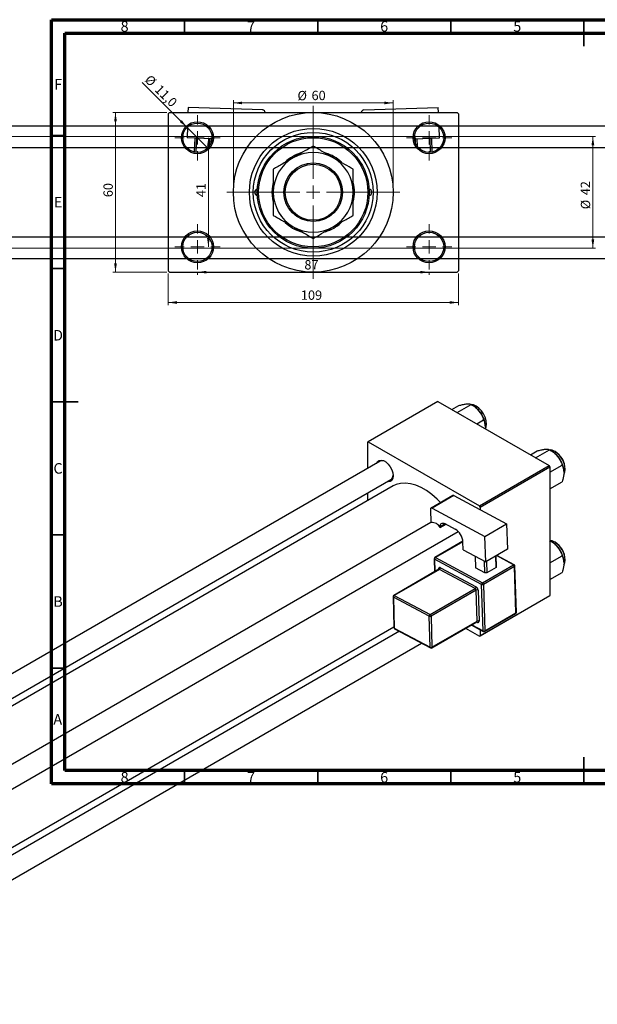
# Model space of a CAD drawing. Units: millimetres. Extents: x -214 to 460, y -125 to 292.
# Drawn here: x 3 to 220, y -78 to 292 of the extents above; entities that cross this region are included whole.
import ezdxf

# ---------------------------------------------------------------- set-up
doc = ezdxf.new("R2010")
doc.units = ezdxf.units.MM
doc.styles.add('SLDTEXTSTYLE0', font='TXT', dxfattribs={"width": 0.75})
doc.dimstyles.new('SLDDIMSTYLE0', dxfattribs={"dimtxt": 3.5, "dimasz": 3.302, "dimexe": 0, "dimexo": 0.0625, "dimgap": 0.875, "dimtad": 1, "dimdec": 0, "dimrnd": 1e-09, "dimzin": 12, "dimdsep": 46, "dimtxsty": 'SLDTEXTSTYLE0', "dimsah": 1, "dimcen": 0.09, "dimadec": 0, "dimazin": 3, "dimtfac": 1, "dimtdec": 0, "dimtofl": 0, "dimtmove": 0, "dimatfit": 3, "dimfxl": 1, "dimfrac": 2, "dimtolj": 1, "dimtzin": 12, "dimarcsym": 0})
doc.dimstyles.new('SLDDIMSTYLE2', dxfattribs={"dimtxt": 3.5, "dimasz": 3.302, "dimexe": 0, "dimexo": 0.0625, "dimgap": 0.875, "dimtad": 1, "dimdec": 0, "dimrnd": 1e-09, "dimzin": 12, "dimdsep": 46, "dimtxsty": 'SLDTEXTSTYLE0', "dimsah": 1, "dimcen": 0.09, "dimadec": 0, "dimazin": 3, "dimtfac": 1, "dimtofl": 0, "dimtmove": 0, "dimatfit": 3, "dimfxl": 1, "dimfrac": 2, "dimtolj": 1, "dimtzin": 12, "dimarcsym": 0})
doc.dimstyles.new('SLDDIMSTYLE3', dxfattribs={"dimtxt": 3.5, "dimasz": 3.302, "dimexe": 0, "dimexo": 0.0625, "dimgap": 0.875, "dimtad": 1, "dimdec": 1, "dimrnd": 1e-09, "dimzin": 12, "dimdsep": 46, "dimtxsty": 'SLDTEXTSTYLE0', "dimblk1": 'NONE', "dimsah": 1, "dimcen": 0, "dimadec": 0, "dimazin": 3, "dimtfac": 1, "dimtdec": 1, "dimtmove": 0, "dimatfit": 3, "dimldrblk": 'NONE', "dimfxl": 1, "dimfrac": 2, "dimtolj": 1, "dimtzin": 12, "dimarcsym": 0})

# ---------------------------------------------------------------- blocks, each defined once
blk = doc.blocks.new('_D_3')
at = {"color": 7, "linetype": 'Continuous', "lineweight": 0}
for p, q in [((-114.66, 248.18), (219.34, 248.18)), ((218.34, 248.18), (218.34, 206.18)), ((-114.66, 206.18), (219.34, 206.18))]:
    blk.add_line(p, q, dxfattribs=at)
at = {"color": 7, "linetype": 'Continuous', "lineweight": 18}
for points in [[(218.34, 248.18), (217.83, 244.87), (218.85, 244.87)], [(218.34, 206.18), (218.85, 209.48), (217.83, 209.48)]]:
    blk.add_solid(points, dxfattribs=at)
at = {"color": 7, "linetype": 'Continuous', "lineweight": 18, "char_height": 3.5, "attachment_point": 1, "rotation": 90, "style": 'SLDTEXTSTYLE0'}
for s, insert in [('42', (213.77, 226.09)), ('%%c', (213.83, 220.81))]:
    blk.add_mtext(s, dxfattribs=dict(at, insert=insert))
blk = doc.blocks.new('_D_4')
at = {"color": 7, "linetype": 'Continuous', "lineweight": 0}
for p, q in [((58.31, 257.18), (38.03, 257.18)), ((39.03, 197.18), (39.03, 257.18)), ((58.31, 197.18), (38.03, 197.18))]:
    blk.add_line(p, q, dxfattribs=at)
at = {"color": 7, "linetype": 'Continuous', "lineweight": 18}
for points in [[(39.03, 257.18), (38.53, 253.87), (39.54, 253.87)], [(39.03, 197.18), (39.54, 200.48), (38.53, 200.48)]]:
    blk.add_solid(points, dxfattribs=at)
at = {"color": 7, "linetype": 'Continuous', "lineweight": 18, "insert": (34.52, 225.35), "char_height": 3.5, "attachment_point": 1, "rotation": 90, "style": 'SLDTEXTSTYLE0'}
blk.add_mtext('60', dxfattribs=at)
blk = doc.blocks.new('_D_5')
at = {"color": 7, "linetype": 'Continuous', "lineweight": 0}
for p, q in [((58.81, 196.68), (58.81, 184.79)), ((167.81, 196.68), (167.81, 184.79)), ((58.81, 185.79), (167.81, 185.79))]:
    blk.add_line(p, q, dxfattribs=at)
at = {"color": 7, "linetype": 'Continuous', "lineweight": 18}
for points in [[(58.81, 185.79), (62.11, 185.28), (62.11, 186.3)], [(167.81, 185.79), (164.51, 186.3), (164.51, 185.28)]]:
    blk.add_solid(points, dxfattribs=at)
at = {"color": 7, "linetype": 'Continuous', "lineweight": 18, "insert": (108.69, 190.3), "char_height": 3.5, "attachment_point": 1, "style": 'SLDTEXTSTYLE0'}
blk.add_mtext('109', dxfattribs=at)
blk = doc.blocks.new('_D_6')
at = {"color": 7, "linetype": 'Continuous', "lineweight": 0}
blk.add_line((73.93, 247.68), (73.93, 206.68), dxfattribs=at)
at = {"color": 7, "linetype": 'Continuous', "lineweight": 18}
for points in [[(73.93, 247.68), (73.42, 244.37), (74.44, 244.37)], [(73.93, 206.68), (74.44, 209.98), (73.42, 209.98)]]:
    blk.add_solid(points, dxfattribs=at)
at = {"color": 7, "linetype": 'Continuous', "lineweight": 18, "insert": (69.42, 225.36), "char_height": 3.5, "attachment_point": 1, "rotation": 90, "style": 'SLDTEXTSTYLE0'}
blk.add_mtext('41', dxfattribs=at)
blk = doc.blocks.new('_D_7')
at = {"color": 7, "linetype": 'Continuous', "lineweight": 0}
for p, q in [((69.81, 197.18), (69.81, 196.18)), ((69.81, 197.18), (156.81, 197.18)), ((156.81, 197.18), (156.81, 196.18))]:
    blk.add_line(p, q, dxfattribs=at)
at = {"color": 7, "linetype": 'Continuous', "lineweight": 18}
for points in [[(69.81, 197.18), (73.11, 196.67), (73.11, 197.68)], [(156.81, 197.18), (153.51, 197.68), (153.51, 196.67)]]:
    blk.add_solid(points, dxfattribs=at)
at = {"color": 7, "linetype": 'Continuous', "lineweight": 18, "insert": (109.99, 201.69), "char_height": 3.5, "attachment_point": 1, "style": 'SLDTEXTSTYLE0'}
blk.add_mtext('87', dxfattribs=at)
blk = doc.blocks.new('_D_8')
at = {"color": 7, "linetype": 'Continuous', "lineweight": 0}
for p, q in [((83.31, 228.18), (83.31, 261.73)), ((83.31, 260.73), (143.31, 260.73)), ((143.31, 228.18), (143.31, 261.73))]:
    blk.add_line(p, q, dxfattribs=at)
at = {"color": 7, "linetype": 'Continuous', "lineweight": 18}
for points in [[(83.31, 260.73), (86.61, 260.22), (86.61, 261.24)], [(143.31, 260.73), (140.01, 261.24), (140.01, 260.22)]]:
    blk.add_solid(points, dxfattribs=at)
at = {"color": 7, "linetype": 'Continuous', "lineweight": 18, "char_height": 3.5, "attachment_point": 1, "style": 'SLDTEXTSTYLE0'}
for s, insert in [('%%c', (107.4, 265.24)), ('60', (112.68, 265.29))]:
    blk.add_mtext(s, dxfattribs=dict(at, insert=insert))
blk = doc.blocks.new('_D_9')
at = {"color": 7, "linetype": 'Continuous', "lineweight": 0}
for q in [(49.04, 268.44), (73.7, 243.79)]:
    blk.add_line((65.92, 251.57), q, dxfattribs=at)
at = {"color": 7, "linetype": 'Continuous', "lineweight": 18}
blk.add_solid([(65.92, 251.57), (63.94, 254.26), (63.23, 253.54)], dxfattribs=at)
at = {"color": 7, "linetype": 'Continuous', "lineweight": 18, "char_height": 3.5, "attachment_point": 1, "rotation": 315, "style": 'SLDTEXTSTYLE0'}
for s, insert in [('%%c', (52.22, 271.62)), ('11,0', (55.99, 267.92))]:
    blk.add_mtext(s, dxfattribs=dict(at, insert=insert))
blk = doc.blocks.new('_None')
blk = doc.blocks.new('SW_CENTERMARKSYMBOL_0')
at = {"color": 0, "linetype": 'Continuous', "lineweight": 18}
for p, q in [((0, 5), (0, 8.5)), ((-5, 0), (-8.5, 0)), ((0, 0), (-2.5, 0)), ((0, 0), (0, 2.5)), ((0, 0), (0, -2.5)), ((0, 0), (2.5, 0)), ((5, 0), (8.5, 0)), ((0, -5), (0, -8.5))]:
    blk.add_line(p, q, dxfattribs=at)
blk = doc.blocks.new('SW_CENTERMARKSYMBOL_1')
at = {"color": 0, "linetype": 'Continuous', "lineweight": 18}
for p, q in [((0, 5), (0, 8.5)), ((-5, 0), (-8.5, 0)), ((0, 0), (-2.5, 0)), ((0, 0), (0, 2.5)), ((0, 0), (0, -2.5)), ((0, 0), (2.5, 0)), ((5, 0), (8.5, 0)), ((0, -5), (0, -8.5))]:
    blk.add_line(p, q, dxfattribs=at)
blk = doc.blocks.new('SW_CENTERMARKSYMBOL_2')
at = {"color": 0, "linetype": 'Continuous', "lineweight": 18}
for p, q in [((0, 5), (0, 8.5)), ((-5, 0), (-8.5, 0)), ((0, 0), (-2.5, 0)), ((0, 0), (0, 2.5)), ((0, 0), (0, -2.5)), ((0, 0), (2.5, 0)), ((5, 0), (8.5, 0)), ((0, -5), (0, -8.5))]:
    blk.add_line(p, q, dxfattribs=at)
blk = doc.blocks.new('SW_CENTERMARKSYMBOL_3')
at = {"color": 0, "linetype": 'Continuous', "lineweight": 18}
for p, q in [((0, 5), (0, 8.5)), ((-5, 0), (-8.5, 0)), ((0, 0), (-2.5, 0)), ((0, 0), (0, 2.5)), ((0, 0), (0, -2.5)), ((0, 0), (2.5, 0)), ((5, 0), (8.5, 0)), ((0, -5), (0, -8.5))]:
    blk.add_line(p, q, dxfattribs=at)
blk = doc.blocks.new('SW_CENTERMARKSYMBOL_4')
at = {"color": 0, "linetype": 'Continuous', "lineweight": 18}
for p, q in [((0, 5), (0, 32.5)), ((-5, 0), (-32.5, 0)), ((0, 0), (-2.5, 0)), ((0, 0), (0, 2.5)), ((0, 0), (0, -2.5)), ((0, 0), (2.5, 0)), ((5, 0), (32.5, 0)), ((0, -5), (0, -32.5))]:
    blk.add_line(p, q, dxfattribs=at)

msp = doc.modelspace()

# ---------------------------------------------------------------- linework, layer by layer
at = {"color": 7, "linetype": 'Continuous', "lineweight": 70}
for p, q in [((15, 5), (15, 292)), ((15, 292), (415, 292)), ((20, 10), (20, 287)), ((20, 287), (410, 287)), ((410, 10), (20, 10)), ((415, 5), (15, 5))]:
    msp.add_line(p, q, dxfattribs=at)
at = {"color": 7, "linetype": 'Continuous', "lineweight": 35}
for p, q in [((65, 287), (65, 292)), ((115, 287), (115, 292)), ((165, 287), (165, 292)), ((215, 292), (215, 282)), ((215, 287), (215, 292)), ((20, 248.5), (15, 248.5)), ((20, 198.5), (15, 198.5)), ((15, 148.5), (25, 148.5)), ((20, 148.5), (15, 148.5)), ((20, 98.5), (15, 98.5)), ((20, 48.5), (15, 48.5)), ((215, 5), (215, 15)), ((65, 10), (65, 5)), ((115, 10), (115, 5)), ((165, 10), (165, 5)), ((215, 10), (215, 5))]:
    msp.add_line(p, q, dxfattribs=at)
at = {"color": 7, "linetype": 'Continuous', "lineweight": 25}
for p, q in [((66.33, 259.08), (66.27, 257.18)), ((94.32, 258.09), (66.33, 259.08)), ((132.3, 258.09), (160.28, 259.08)), ((160.35, 257.18), (160.28, 259.08)), ((59.31, 257.18), (58.81, 256.68)), ((58.81, 256.68), (58.81, 197.68)), ((59.31, 257.18), (113.31, 257.18)), ((113.31, 257.18), (167.31, 257.18)), ((167.81, 256.68), (167.31, 257.18)), ((167.81, 256.68), (167.81, 197.68)), ((310.84, 252.03), (-62.66, 252.03)), ((66.07, 251.71), (65.93, 247.59)), ((160.69, 247.59), (160.55, 251.71)), ((75.29, 247.25), (65.93, 247.59)), ((68.74, 242.28), (68.93, 247.48)), ((69.42, 247.46), (69.24, 242.21)), ((74.32, 244.54), (74.42, 247.29)), ((74.92, 247.27), (74.86, 245.5)), ((151.33, 247.25), (160.69, 247.59)), ((151.76, 245.5), (151.7, 247.27)), ((152.2, 247.29), (152.29, 244.54)), ((157.38, 242.21), (157.19, 247.46)), ((157.69, 247.48), (157.88, 242.28)), ((-62.66, 244.03), (313.59, 244.03)), ((325.34, 210.33), (-62.66, 210.33)), ((-62.66, 202.33), (325.34, 202.33)), ((58.81, 197.68), (59.31, 197.18)), ((59.31, 197.18), (113.31, 197.18)), ((113.31, 197.18), (167.31, 197.18)), ((167.31, 197.18), (167.81, 197.68)), ((160.16, 148.62), (134, 133.52)), ((160.16, 148.62), (201.88, 124.54)), ((165.39, 145.6), (167.96, 147.08)), ((167.36, 144.46), (172.63, 147.5)), ((173.35, 147.08), (172.63, 147.5)), ((174.72, 140.21), (177.29, 141.7)), ((134, 133.52), (133.64, 133.31)), ((133.64, 133.31), (133.64, 123.4)), ((134, 133.52), (175.72, 109.44)), ((194.87, 128.58), (197.45, 130.07)), ((196.85, 127.44), (202.11, 130.48)), ((202.84, 130.07), (202.12, 130.48)), ((138.47, 126.18), (-122.01, -24.15)), ((175.72, 109.44), (201.88, 124.54)), ((202.23, 123.93), (176.07, 108.83)), ((201.88, 124.54), (202.23, 123.93)), ((202.23, 122.06), (206.78, 124.68)), ((202.23, 123.93), (202.23, 75.74)), ((-123.77, -34.4), (142.47, 119.25)), ((202.23, 115.83), (206.78, 118.46)), ((143.36, 116.9), (-121.28, -35.84)), ((133.64, 114.16), (133.64, 111.29)), ((165.69, 113.28), (157.56, 108.59)), ((166.17, 113.25), (158.03, 108.56)), ((166.17, 113.25), (185.95, 102.64)), ((157.35, 108.1), (157.5, 103.12)), ((158.03, 108.56), (177.82, 97.94)), ((176.07, 108.83), (175.72, 109.44)), ((176.07, 108.83), (176.07, 107.94)), ((157.5, 103.13), (-102.29, -46.8)), ((161.04, 101.23), (161.02, 101.64)), ((161.04, 101.23), (163.24, 102.5)), ((162.73, 102.77), (166.61, 100.69)), ((177.82, 97.94), (185.95, 102.64)), ((185.95, 102.64), (186.24, 93.09)), ((-94.28, -51.42), (167.75, 99.81)), ((178.11, 88.39), (177.82, 97.94)), ((202.84, 96.01), (202.23, 96.36)), ((169.52, 96.11), (158.99, 90.03)), ((169.63, 92.94), (169.54, 95.85)), ((169.63, 92.94), (178.11, 88.39)), ((186.24, 93.09), (178.11, 88.39)), ((158.74, 89.58), (158.89, 84.65)), ((176.55, 79.92), (158.89, 89.39)), ((159.23, 90.01), (176.89, 80.54)), ((174.11, 90.54), (174.25, 86.09)), ((182.02, 86.25), (181.89, 90.58)), ((181.9, 90.58), (182.02, 86.65)), ((188.81, 87.3), (182.28, 90.8)), ((202.23, 88), (206.78, 90.63)), ((160.49, 85.58), (143.52, 75.78)), ((160.73, 85.56), (143.76, 75.77)), ((174.15, 78.36), (160.73, 85.56)), ((161.07, 86.18), (174.49, 78.98)), ((177.78, 84.2), (174.25, 86.09)), ((176.89, 80.54), (188.56, 87.27)), ((188.93, 86.67), (177.26, 79.93)), ((177.78, 84.2), (177.65, 88.64)), ((178.36, 88.54), (178.49, 84.21)), ((182.02, 86.25), (178.49, 84.21)), ((182.02, 86.65), (182.02, 86.25)), ((189.45, 69.23), (188.93, 86.67)), ((189.6, 69.43), (189.07, 86.87)), ((178.49, 84.21), (177.78, 84.2)), ((202.23, 81.78), (206.78, 84.4)), ((157.18, 68.57), (174.15, 78.36)), ((174.52, 77.76), (157.55, 67.96)), ((174.87, 66.13), (174.52, 77.76)), ((175.23, 77.77), (175.58, 66.14)), ((177.08, 62.48), (176.55, 79.92)), ((177.26, 79.93), (177.78, 62.49)), ((143.27, 75.34), (143.62, 63.71)), ((156.84, 67.95), (143.42, 75.15)), ((143.42, 75.15), (143.77, 63.52)), ((143.76, 75.77), (157.18, 68.57)), ((201.88, 75.54), (175.72, 60.44)), ((176.07, 60.65), (202.23, 75.74)), ((202.23, 75.74), (201.88, 75.54)), ((157.19, 56.32), (156.84, 67.95)), ((157.55, 67.96), (157.9, 56.33)), ((177.68, 62.25), (189.35, 68.98)), ((177.78, 62.49), (189.45, 69.23)), ((-80.96, -65.68), (143.61, 63.93)), ((143.77, 63.52), (157.19, 56.32)), ((143.88, 63.28), (157.31, 56.08)), ((157.8, 56.09), (174.77, 65.88)), ((157.9, 56.33), (174.87, 66.13)), ((170.53, 63.44), (175.72, 60.44)), ((172.66, 64.67), (177.19, 62.24)), ((145.74, 62.29), (-80.96, -68.55)), ((175.72, 60.44), (176.07, 60.65)), ((176.07, 62.84), (176.07, 60.65)), ((-80.96, -77.79), (154.03, 57.84))]:
    msp.add_line(p, q, dxfattribs=at)
at = {"color": 8, "linetype": 'Continuous', "lineweight": 25}
for p, q in [((162.86, 102.7), (161.02, 101.64)), ((169.54, 95.96), (159.23, 90.01)), ((158.89, 89.39), (159.03, 84.73)), ((188.56, 87.27), (182.14, 90.72)), ((160.39, 85.52), (160.39, 85.73)), ((172.82, 64.76), (177.08, 62.48)), ((174.89, 65.69), (174.65, 65.82))]:
    msp.add_line(p, q, dxfattribs=at)
at = {"color": 7, "linetype": 'Continuous', "lineweight": 25, "flags": 128}
for points in [[(98.28, 230.99), (97.99, 229.54), (97.81, 227.18)], [(97.81, 227.18), (97.99, 224.81), (98.17, 223.85)], [(174.55, 146.88), (173.54, 147.31), (172.78, 147.41)], [(178, 138.32), (178.31, 139.06), (178.44, 140.15), (178.31, 141.38), (177.92, 142.69), (177.3, 143.98), (176.49, 145.16), (175.56, 146.15), (174.55, 146.88)], [(207.47, 121.28), (207.79, 122.04), (207.92, 123.13), (207.79, 124.37), (207.4, 125.67), (206.79, 126.96), (205.98, 128.14), (205.04, 129.13), (204.04, 129.86), (203.03, 130.29), (202.27, 130.39)], [(137.08, 125.38), (137.44, 126.05), (138.03, 126.49), (138.79, 126.62), (139.66, 126.41), (140.57, 125.89), (141.44, 125.09), (142.2, 124.09), (142.79, 122.96), (143.17, 121.79), (143.3, 120.68), (143.17, 119.72), (142.79, 118.98), (142.2, 118.54), (141.44, 118.41), (141.08, 118.46)], [(161.15, 110.66), (159.88, 111.94), (157.9, 113.67), (155.88, 115.14), (153.84, 116.31), (151.81, 117.19), (149.83, 117.74), (147.93, 117.97), (146.14, 117.87), (144.49, 117.43), (143.36, 116.9)], [(158.03, 108.56), (157.9, 108.61), (157.77, 108.64), (157.65, 108.63), (157.54, 108.58), (157.46, 108.5), (157.4, 108.39), (157.36, 108.26), (157.35, 108.1)], [(161.02, 101.64), (161.04, 102.03), (161.13, 102.36), (161.29, 102.63), (161.5, 102.83), (161.76, 102.95), (162.06, 102.97), (162.38, 102.91), (162.73, 102.77)], [(207.47, 87.23), (207.79, 87.99), (207.92, 89.07), (207.79, 90.31), (207.4, 91.62), (206.79, 92.91), (205.98, 94.09), (205.04, 95.08), (204.04, 95.81), (203.03, 96.24), (202.23, 96.34)], [(161.07, 86.18), (160.93, 86.24), (160.8, 86.26), (160.68, 86.25), (160.58, 86.2), (160.49, 86.13), (160.43, 86.02), (160.39, 85.88), (160.39, 85.73)], [(174.89, 65.69), (175.03, 65.63), (175.16, 65.61), (175.28, 65.62), (175.39, 65.67), (175.47, 65.74), (175.53, 65.85), (175.57, 65.99), (175.58, 66.14)]]:
    msp.add_lwpolyline(points, dxfattribs=at)
at = {"color": 7, "linetype": 'Continuous', "lineweight": 25}
for centre, radius in [((113.31, 227.18), 30), ((69.81, 247.68), 6), ((69.81, 247.68), 5.5), ((156.81, 247.68), 6), ((156.81, 247.68), 5.5), ((113.31, 227.18), 24), ((113.31, 227.18), 22.5), ((113.31, 227.18), 21), ((113.31, 227.18), 20.5), ((113.31, 227.18), 11), ((113.31, 227.18), 10.5), ((69.81, 206.68), 6), ((69.81, 206.68), 5.5), ((156.81, 206.68), 6), ((156.81, 206.68), 5.5)]:
    msp.add_circle(centre, radius, dxfattribs=at)
for centre, radius, start, end in [((94.28, 257.09), 1, 4.9451, 87.975), ((132.34, 257.09), 1, 92.025, 175.0549), ((113.31, 227.18), 15.5, 107.7029, 133.1467), ((113.31, 227.18), 15, 60, 120), ((113.31, 227.18), 15.5, 46.8505, 71.9854), ((113.31, 227.18), 15, 120, 180), ((113.31, 227.18), 15, 0, 60), ((113.31, 227.18), 15.5, 347.5563, 12.9561), ((92.56, 227.18), 1.25, 99.8509, 260.1491), ((113.31, 227.18), 15, 180, 240), ((113.31, 227.18), 15, 300, 0), ((134.06, 227.18), 1.25, 279.8509, 80.1491), ((113.31, 227.18), 15.5, 227.3966, 252.7747), ((113.31, 227.18), 15.5, 287.2927, 312.1465), ((113.31, 227.18), 15, 240, 300), ((168.91, 139.73), 8.59, 37.9809, 58.8775), ((167.9, 138.54), 10.13, 2.6376, 39.7722), ((198.4, 122.71), 8.59, 37.9809, 58.8775), ((200.1, 123.1), 7.83, 1.132, 58.8503), ((139.28, 124.38), 1.98, 59.1159, 114.2741), ((197.38, 121.52), 10.13, 2.6376, 39.7722), ((141.38, 120.83), 1.92, 304.7087, 1.866), ((165.9, 112.84), 0.485, 56.3467, 115.0908), ((157.96, 99.74), 3.41, 25.8438, 97.746), ((163.41, 95.45), 6.14, 3.7481, 58.5912), ((198.4, 88.66), 8.59, 37.9809, 58.8775), ((200.1, 89.04), 7.83, 1.132, 58.8503), ((197.38, 87.46), 10.13, 2.6376, 39.7722), ((159.24, 89.6), 0.5, 119.9912, 181.7232), ((159.63, 89.39), 0.746, 122.8619, 179.4555), ((160.32, 86.19), 0.746, 302.8619, 359.4555), ((188.16, 86.62), 0.767, 3.7481, 58.5912), ((188.57, 86.86), 0.5, 1.7232, 61.7949), ((173.75, 78.99), 0.746, 302.8619, 359.4555), ((173.75, 77.71), 0.767, 3.7481, 58.5912), ((173.69, 77.67), 1.53, 3.7481, 58.5912), ((174.89, 77.05), 0.793, 64.7211, 117.6382), ((177.3, 79.91), 0.746, 122.8619, 179.4555), ((176.89, 80.64), 0.793, 244.7211, 297.6382), ((176.49, 79.88), 0.767, 3.7481, 58.5912), ((143.77, 75.35), 0.5, 119.9912, 181.7232), ((144.16, 75.14), 0.746, 122.8619, 179.4555), ((157.59, 67.94), 0.746, 122.8619, 179.4555), ((157.18, 68.66), 0.793, 244.7211, 297.6382), ((156.78, 67.91), 0.767, 3.7481, 58.5912), ((189.1, 69.41), 0.5, 299.9912, 1.7232), ((144.12, 63.72), 0.5, 181.7232, 241.7949), ((175.24, 65.42), 0.793, 64.7211, 117.6382), ((177.42, 63.19), 0.793, 244.7211, 297.6382), ((177.43, 62.68), 0.5, 241.7949, 299.9912), ((157.53, 57.04), 0.793, 244.7211, 297.6382), ((157.55, 56.52), 0.5, 241.7949, 299.9912)]:
    msp.add_arc(centre, radius, start, end, dxfattribs=at)
at = {"color": 8, "linetype": 'Continuous', "lineweight": 25}
for centre, radius, start, end in [((158.98, 89.61), 0.238, 187.6428, 247.8072), ((159.09, 89.81), 0.243, 56.3467, 115.0908), ((160.27, 85.48), 0.28, 25.453, 64.9906), ((160.59, 85.36), 0.243, 56.3467, 115.0908), ((188.71, 87.06), 0.256, 66.5401, 125.0971), ((188.84, 86.88), 0.235, 291.979, 356.8167), ((143.51, 75.37), 0.238, 187.6428, 247.8072), ((143.62, 75.56), 0.243, 56.3467, 115.0908), ((189.21, 69.19), 0.248, 304.7638, 9.2298), ((189.36, 69.44), 0.235, 291.979, 356.8167), ((143.86, 63.74), 0.238, 187.6428, 247.8072), ((144.02, 63.5), 0.253, 174.9052, 237.817), ((174.62, 66.09), 0.248, 304.7638, 9.2298), ((174.61, 65.7), 0.282, 357.4389, 44.8777), ((177.33, 62.45), 0.253, 174.9052, 237.817), ((177.54, 62.45), 0.248, 304.7638, 9.2298), ((157.44, 56.3), 0.253, 174.9052, 237.817), ((157.65, 56.29), 0.248, 304.7638, 9.2298)]:
    msp.add_arc(centre, radius, start, end, dxfattribs=at)
at = {"color": 7, "linetype": 'Continuous', "lineweight": 25}
for points, knots in [([(113.31, 244.5), (112.28, 243.9), (110.19, 242.7), (107.6, 241.2), (106.12, 240.35), (105.81, 240.17)], [0, 0, 0, 0, 0.432386, 0.879557, 1, 1, 1, 1]), ([(120.81, 240.17), (120.16, 240.54), (118.84, 241.3), (116.28, 242.78), (114.49, 243.81), (113.31, 244.5)], [0, 0, 0, 0, 0.249707, 0.504625, 1, 1, 1, 1]), ([(105.81, 240.17), (105.16, 239.79), (103.84, 239.03), (101.28, 237.55), (99.49, 236.52), (98.31, 235.84)], [0, 0, 0, 0, 0.249707, 0.504625, 1, 1, 1, 1]), ([(128.31, 235.84), (127.28, 236.43), (125.19, 237.64), (122.6, 239.13), (121.12, 239.99), (120.81, 240.17)], [0, 0, 0, 0, 0.432386, 0.879557, 1, 1, 1, 1]), ([(98.31, 235.84), (98.31, 234.98), (98.31, 233.21), (98.31, 230.3), (98.31, 228.23), (98.31, 227.18)], [0, 0, 0, 0, 0.312183, 0.650871, 1, 1, 1, 1]), ([(128.31, 227.18), (128.31, 227.28), (128.31, 228.46), (128.31, 230.75), (128.31, 233.53), (128.31, 235.18), (128.31, 235.84)], [0, 0, 0, 0, 0.034962, 0.39093, 0.760286, 1, 1, 1, 1]), ([(98.31, 227.18), (98.31, 227.07), (98.31, 225.89), (98.31, 223.6), (98.31, 220.83), (98.31, 219.17), (98.31, 218.52)], [0, 0, 0, 0, 0.034962, 0.3909298, 0.7602862, 1, 1, 1, 1]), ([(128.31, 218.52), (128.31, 219.37), (128.31, 221.15), (128.31, 224.05), (128.31, 226.12), (128.31, 227.18)], [0, 0, 0, 0, 0.312183, 0.650871, 1, 1, 1, 1]), ([(98.31, 218.52), (99.34, 217.92), (101.43, 216.72), (104.01, 215.22), (105.5, 214.37), (105.81, 214.19)], [0, 0, 0, 0, 0.432386, 0.879557, 1, 1, 1, 1]), ([(120.81, 214.19), (121.46, 214.56), (122.78, 215.32), (125.34, 216.8), (127.13, 217.83), (128.31, 218.52)], [0, 0, 0, 0, 0.249707, 0.504625, 1, 1, 1, 1]), ([(105.81, 214.19), (106.46, 213.81), (107.78, 213.05), (110.34, 211.57), (112.13, 210.54), (113.31, 209.86)], [0, 0, 0, 0, 0.249707, 0.504625, 1, 1, 1, 1]), ([(113.31, 209.86), (114.34, 210.45), (116.43, 211.65), (119.01, 213.15), (120.5, 214), (120.81, 214.19)], [0, 0, 0, 0, 0.432386, 0.879557, 1, 1, 1, 1]), ([(167.96, 147.08), (168.45, 147.21), (169.44, 147.47), (170.44, 147.65), (170.91, 147.7), (171.01, 147.71)], [0, 0, 0, 0, 0.432384, 0.879551, 1, 1, 1, 1]), ([(171.01, 147.71), (171.38, 147.72), (172.11, 147.75), (172.46, 147.58), (172.63, 147.5)], [0, 0, 0, 0, 0.503998, 1, 1, 1, 1]), ([(172.63, 147.5), (173.11, 147.2), (174.11, 146.59), (175.11, 145.7), (175.58, 145.14), (175.68, 145.02)], [0, 0, 0, 0, 0.432384, 0.879551, 1, 1, 1, 1]), ([(175.68, 145.02), (176.05, 144.48), (176.78, 143.42), (177.12, 142.27), (177.29, 141.7)], [0, 0, 0, 0, 0.503998, 1, 1, 1, 1]), ([(177.29, 141.7), (177.43, 141.45), (177.83, 140.7), (177.94, 139.68), (178.01, 139)], [0, 0, 0, 0, 0.335602, 1, 1, 1, 1]), ([(178.01, 139), (178.01, 138.95), (178.02, 138.75), (177.96, 138.53), (177.93, 138.36)], [0, 0, 0, 0, 0.256907, 1, 1, 1, 1]), ([(197.45, 130.07), (197.93, 130.19), (198.93, 130.45), (199.93, 130.63), (200.4, 130.68), (200.5, 130.69)], [0, 0, 0, 0, 0.432384, 0.879551, 1, 1, 1, 1]), ([(200.5, 130.69), (200.87, 130.7), (201.6, 130.73), (201.94, 130.57), (202.11, 130.48)], [0, 0, 0, 0, 0.503998, 1, 1, 1, 1]), ([(202.11, 130.48), (202.6, 130.18), (203.59, 129.57), (204.59, 128.68), (205.07, 128.12), (205.17, 128)], [0, 0, 0, 0, 0.432384, 0.879551, 1, 1, 1, 1]), ([(205.17, 128), (205.54, 127.46), (206.27, 126.4), (206.61, 125.25), (206.78, 124.68)], [0, 0, 0, 0, 0.503998, 1, 1, 1, 1]), ([(206.78, 124.68), (206.91, 124.43), (207.32, 123.69), (207.43, 122.66), (207.5, 121.98)], [0, 0, 0, 0, 0.335602, 1, 1, 1, 1]), ([(207.5, 121.98), (207.5, 121.93), (207.49, 121.11), (207.26, 119.89), (206.87, 118.74), (206.78, 118.46)], [0, 0, 0, 0, 0.047608, 0.761317, 1, 1, 1, 1]), ([(202.11, 96.43), (202.6, 96.13), (203.59, 95.52), (204.59, 94.63), (205.07, 94.06), (205.17, 93.94)], [0, 0, 0, 0, 0.432384, 0.879551, 1, 1, 1, 1]), ([(205.17, 93.94), (205.54, 93.41), (206.27, 92.35), (206.61, 91.2), (206.78, 90.63)], [0, 0, 0, 0, 0.503998, 1, 1, 1, 1]), ([(206.78, 90.63), (206.91, 90.38), (207.32, 89.63), (207.43, 88.61), (207.5, 87.93)], [0, 0, 0, 0, 0.335602, 1, 1, 1, 1]), ([(160.54, 85.62), (160.54, 85.63), (160.54, 85.64), (160.52, 85.6), (160.5, 85.59), (160.49, 85.58)], [0, 0, 0, 0, 0.1189464, 0.7345583, 1, 1, 1, 1]), ([(207.5, 87.93), (207.5, 87.88), (207.49, 87.05), (207.26, 85.84), (206.87, 84.69), (206.78, 84.4)], [0, 0, 0, 0, 0.047608, 0.761317, 1, 1, 1, 1]), ([(174.77, 65.88), (174.79, 65.89), (174.83, 65.91), (174.83, 65.91), (174.83, 65.9)], [0, 0, 0, 0, 0.694033, 1, 1, 1, 1])]:
    msp.add_open_spline(points, degree=3, knots=knots, dxfattribs=at)

# ---------------------------------------------------------------- block references
at = {"color": 7, "linetype": 'Continuous', "lineweight": 0}
for name, p in [('SW_CENTERMARKSYMBOL_4', (113.31, 227.18)), ('SW_CENTERMARKSYMBOL_0', (69.81, 247.68)), ('SW_CENTERMARKSYMBOL_1', (156.81, 247.68)), ('SW_CENTERMARKSYMBOL_3', (69.81, 206.68)), ('SW_CENTERMARKSYMBOL_2', (156.81, 206.68))]:
    msp.add_blockref(name, p, dxfattribs=at)

# ---------------------------------------------------------------- texts
at = {"color": 7, "linetype": 'Continuous', "lineweight": 0, "char_height": 3.97, "attachment_point": 2, "style": 'SLDTEXTSTYLE0'}
for s, insert in [('8', (42.46, 291.47)), ('7', (89.96, 291.47)), ('6', (139.96, 291.47)), ('5', (189.96, 291.47)), ('F', (17.46, 269.72)), ('E', (17.51, 225.47)), ('D', (17.45, 175.47)), ('C', (17.46, 125.47)), ('B', (17.47, 75.47)), ('A', (17.34, 31.22)), ('8', (42.46, 9.47)), ('7', (89.96, 9.47)), ('6', (139.96, 9.47)), ('5', (189.96, 9.47))]:
    msp.add_mtext(s, dxfattribs=dict(at, insert=insert))

# ---------------------------------------------------------------- dimensions: what is measured, and where the dimension line sits
at = {"color": 7, "linetype": 'Continuous', "lineweight": 18}
dim = msp.add_diameter_dim_2p(p1=(73.7, 243.79), p2=(65.92, 251.57), dimstyle='SLDDIMSTYLE3', dxfattribs=at)
dim.commit()
dim.dimension.update_dxf_attribs({"geometry": '_D_9', "text_midpoint": (53.99, 263.5), "dimtype": 163})
dim = msp.add_linear_dim(base=(143.31, 260.73), p1=(83.31, 227.18), p2=(143.31, 227.18), text='%%c<>', dimstyle='SLDDIMSTYLE0', dxfattribs=at)
dim.commit()
dim.dimension.update_dxf_attribs({"geometry": '_D_8', "text_midpoint": (112.63, 260.73), "dimtype": 160})
for base, p1, p2, dimstyle, picture, middle in [((39.03, 257.18), (59.31, 197.18), (59.31, 257.18), 'SLDDIMSTYLE0', '_D_4', (39.03, 227.93)), ((73.93, 206.68), (78.31, 247.68), (78.31, 206.68), 'SLDDIMSTYLE2', '_D_6', (73.93, 227.94))]:
    dim = msp.add_linear_dim(base=base, p1=p1, p2=p2, angle=90, dimstyle=dimstyle, dxfattribs=at)
    dim.commit()
    dim.dimension.update_dxf_attribs({"geometry": picture, "text_midpoint": middle, "dimtype": 160})
dim = msp.add_linear_dim(base=(218.34, 206.18), p1=(-115.66, 248.18), p2=(-115.66, 206.18), angle=90, text='%%c<>', dimstyle='SLDDIMSTYLE0', dxfattribs=at)
dim.commit()
dim.dimension.update_dxf_attribs({"geometry": '_D_3', "text_midpoint": (218.34, 226.03), "dimtype": 160})
for base, p1, p2, dimstyle, picture, middle in [((156.81, 197.18), (69.81, 198.18), (156.81, 198.18), 'SLDDIMSTYLE2', '_D_7', (112.57, 197.18)), ((167.81, 185.79), (58.81, 197.68), (167.81, 197.68), 'SLDDIMSTYLE0', '_D_5', (112.57, 185.79))]:
    dim = msp.add_linear_dim(base=base, p1=p1, p2=p2, dimstyle=dimstyle, dxfattribs=at)
    dim.commit()
    dim.dimension.update_dxf_attribs({"geometry": picture, "text_midpoint": middle, "dimtype": 160})

doc.saveas('drawing.dxf')
